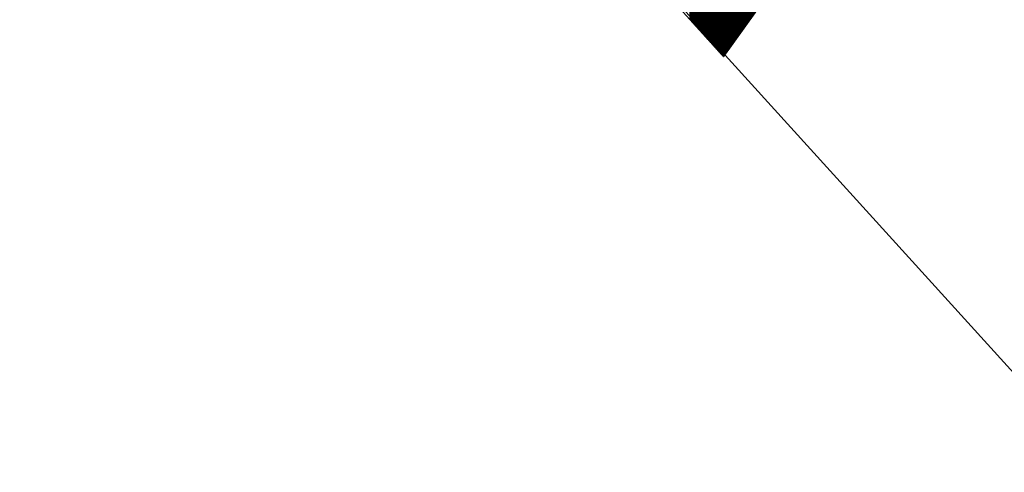
# Model space of a CAD drawing. Extents: x -225 to 196, y -148 to 149.
# Drawn here: x -182 to -180, y -20 to -19 of the extents above; entities that cross this region are included whole.
import ezdxf

# ---------------------------------------------------------------- set-up
doc = ezdxf.new("R2010")
doc.units = 0
doc.header["$LTSCALE"] = 3.5
doc.header["$MEASUREMENT"] = 0
doc.layers.get('0').update_dxf_attribs({"linetype": 'CONTINUOUS'})
doc.layers.add('LINHAS', color=7, linetype='CONTINUOUS')
doc.layers.add('MURO', color=1, linetype='CONTINUOUS')

# ---------------------------------------------------------------- blocks, each defined once
blk = doc.blocks.new('*X11')
at = {"color": 0}
for p, q in [((10.3766, 20.9832), (11.3615, 21.9681)), ((10.3766, 20.9814), (11.3631, 21.9679)), ((10.3766, 20.9797), (11.3646, 21.9676)), ((10.3766, 20.9779), (11.3661, 21.9674)), ((10.3766, 20.9761), (11.3676, 21.9671)), ((10.3766, 20.9744), (11.3691, 21.9669)), ((10.3766, 20.9726), (11.3707, 21.9667)), ((10.3766, 20.9708), (11.3722, 21.9664)), ((10.3766, 20.969), (11.3737, 21.9662)), ((10.3766, 20.9673), (11.3752, 21.9659)), ((10.3766, 20.9655), (11.3767, 21.9657)), ((10.3766, 20.9637), (11.3783, 21.9654)), ((10.3766, 20.962), (11.3798, 21.9652)), ((10.3766, 20.9602), (11.3813, 21.9649)), ((10.3766, 20.9584), (11.3828, 21.9647)), ((10.3766, 20.9567), (11.3844, 21.9644)), ((10.3766, 20.9549), (11.3859, 21.9642)), ((10.3766, 20.9531), (11.3874, 21.9639)), ((10.3766, 20.9514), (11.3889, 21.9637)), ((10.3766, 20.9496), (11.3904, 21.9635)), ((10.3766, 20.9478), (11.392, 21.9632)), ((10.3766, 20.9461), (11.3935, 21.963)), ((10.3766, 20.9443), (11.395, 21.9627)), ((10.3766, 20.9425), (11.3965, 21.9625)), ((10.3766, 20.9408), (11.398, 21.9622)), ((10.3766, 20.939), (11.3996, 21.962)), ((10.3766, 20.9372), (11.4011, 21.9617)), ((10.3766, 20.9355), (11.4026, 21.9615)), ((10.3766, 20.9337), (11.4041, 21.9612)), ((10.3766, 20.9319), (11.4057, 21.961)), ((10.3766, 20.9302), (11.4072, 21.9607)), ((10.3766, 20.9284), (11.4087, 21.9605)), ((10.3766, 20.9266), (11.4102, 21.9602)), ((10.3766, 20.9249), (11.4117, 21.96)), ((10.3766, 20.9231), (11.4133, 21.9598)), ((10.3766, 20.9213), (11.4148, 21.9595)), ((10.3766, 20.9196), (11.4163, 21.9593)), ((10.3766, 20.9178), (11.4178, 21.959)), ((10.3766, 20.916), (11.4193, 21.9588)), ((10.3766, 20.9142), (11.4209, 21.9585)), ((10.3766, 20.9125), (11.4224, 21.9583)), ((10.3766, 20.9107), (11.4239, 21.958)), ((10.3766, 20.9089), (11.4254, 21.9578)), ((10.3766, 20.9072), (11.427, 21.9575)), ((10.3766, 20.9054), (11.4285, 21.9573)), ((10.3766, 20.9036), (11.43, 21.957)), ((10.3766, 20.9019), (11.4315, 21.9568)), ((10.3766, 20.9001), (11.433, 21.9566)), ((10.3766, 20.8983), (11.4346, 21.9563)), ((10.3766, 20.8966), (11.4361, 21.9561)), ((10.3766, 20.8948), (11.4376, 21.9558)), ((10.3766, 20.893), (11.4391, 21.9556)), ((10.3766, 20.8913), (11.4406, 21.9553)), ((10.3766, 20.8895), (11.4422, 21.9551)), ((10.3766, 20.8877), (11.4437, 21.9548)), ((10.3766, 20.886), (11.4452, 21.9546)), ((10.3766, 20.8842), (11.4467, 21.9543)), ((10.3766, 20.8824), (11.4483, 21.9541)), ((10.3766, 20.8807), (11.4498, 21.9538)), ((10.3766, 20.8789), (11.4513, 21.9536)), ((10.3766, 20.8771), (11.4528, 21.9534)), ((10.3766, 20.8754), (11.4543, 21.9531)), ((10.3766, 20.8736), (11.4559, 21.9529)), ((10.3766, 20.8718), (11.4574, 21.9526)), ((10.3766, 20.8701), (11.4589, 21.9524)), ((10.3766, 20.8683), (11.4604, 21.9521)), ((10.3766, 20.8665), (11.4619, 21.9519)), ((10.3766, 20.8648), (11.4635, 21.9516)), ((10.3766, 20.863), (11.465, 21.9514)), ((10.3766, 20.8612), (11.4665, 21.9511)), ((10.3766, 20.8594), (11.468, 21.9509)), ((10.3766, 20.8577), (11.4696, 21.9506)), ((10.3766, 20.8559), (11.4711, 21.9504)), ((10.3784, 20.856), (11.4726, 21.9502)), ((10.3805, 20.8563), (11.4741, 21.9499)), ((10.3826, 20.8567), (11.4756, 21.9497)), ((10.3848, 20.857), (11.4772, 21.9494)), ((10.3869, 20.8573), (11.4787, 21.9492)), ((10.389, 20.8577), (11.4802, 21.9489)), ((10.3911, 20.858), (11.4817, 21.9487)), ((10.3932, 20.8584), (11.4832, 21.9484)), ((10.3953, 20.8587), (11.4848, 21.9482)), ((10.3974, 20.8591), (11.4863, 21.9479)), ((10.3995, 20.8594), (11.4878, 21.9477)), ((10.4016, 20.8597), (11.4893, 21.9474)), ((10.4037, 20.8601), (11.4909, 21.9472)), ((10.4058, 20.8604), (11.4924, 21.9469)), ((10.408, 20.8608), (11.4939, 21.9467)), ((10.4101, 20.8611), (11.4954, 21.9465)), ((10.4122, 20.8614), (11.4969, 21.9462)), ((10.4143, 20.8618), (11.4985, 21.946)), ((10.4164, 20.8621), (11.5, 21.9457)), ((10.4185, 20.8625), (11.5015, 21.9455)), ((10.4206, 20.8628), (11.503, 21.9452)), ((10.4227, 20.8632), (11.5045, 21.945)), ((10.4248, 20.8635), (11.5061, 21.9447)), ((10.4269, 20.8638), (11.5076, 21.9445)), ((10.4291, 20.8642), (11.5091, 21.9442)), ((10.4312, 20.8645), (11.5106, 21.944)), ((10.4333, 20.8649), (11.5122, 21.9437)), ((10.4354, 20.8652), (11.5137, 21.9435)), ((10.4375, 20.8655), (11.5152, 21.9433)), ((10.4396, 20.8659), (11.5167, 21.943)), ((10.4417, 20.8662), (11.5182, 21.9428)), ((10.4438, 20.8666), (11.5198, 21.9425)), ((10.4459, 20.8669), (11.5213, 21.9423)), ((10.448, 20.8673), (11.5228, 21.942)), ((10.4501, 20.8676), (11.5243, 21.9418)), ((10.4523, 20.8679), (11.5258, 21.9415)), ((10.4544, 20.8683), (11.5274, 21.9413)), ((10.4565, 20.8686), (11.5289, 21.941)), ((10.4586, 20.869), (11.5304, 21.9408)), ((10.4607, 20.8693), (11.5319, 21.9405)), ((10.4628, 20.8696), (11.5335, 21.9403)), ((10.4649, 20.87), (11.535, 21.9401)), ((10.467, 20.8703), (11.5365, 21.9398)), ((10.4691, 20.8707), (11.538, 21.9396)), ((10.4712, 20.871), (11.5395, 21.9393)), ((10.4733, 20.8713), (11.5411, 21.9391)), ((10.4755, 20.8717), (11.5426, 21.9388)), ((10.4776, 20.872), (11.5441, 21.9386)), ((10.4797, 20.8724), (11.5456, 21.9383)), ((10.4818, 20.8727), (11.5471, 21.9381)), ((10.4839, 20.8731), (11.5487, 21.9378)), ((10.486, 20.8734), (11.5502, 21.9376)), ((10.4881, 20.8737), (11.5517, 21.9373)), ((10.4902, 20.8741), (11.5532, 21.9371)), ((10.4923, 20.8744), (11.5548, 21.9368)), ((10.4944, 20.8748), (11.5563, 21.9366)), ((10.4965, 20.8751), (11.5578, 21.9364)), ((10.4987, 20.8754), (11.5593, 21.9361)), ((10.5008, 20.8758), (11.5608, 21.9359)), ((10.5029, 20.8761), (11.5624, 21.9356)), ((10.505, 20.8765), (11.5639, 21.9354)), ((10.5071, 20.8768), (11.5654, 21.9351)), ((10.5092, 20.8772), (11.5669, 21.9349)), ((10.5113, 20.8775), (11.5684, 21.9346)), ((10.5134, 20.8778), (11.57, 21.9344)), ((10.5155, 20.8782), (11.5715, 21.9341)), ((10.5176, 20.8785), (11.573, 21.9339)), ((10.5197, 20.8789), (11.5745, 21.9336)), ((10.5219, 20.8792), (11.5761, 21.9334)), ((10.524, 20.8795), (11.5776, 21.9332)), ((10.5261, 20.8799), (11.5791, 21.9329)), ((10.5282, 20.8802), (11.5806, 21.9327)), ((10.5303, 20.8806), (11.5821, 21.9324)), ((10.5324, 20.8809), (11.5837, 21.9322)), ((10.5345, 20.8813), (11.5852, 21.9319)), ((10.5366, 20.8816), (11.5867, 21.9317)), ((10.5387, 20.8819), (11.5882, 21.9314)), ((10.5408, 20.8823), (11.5897, 21.9312)), ((10.5429, 20.8826), (11.5913, 21.9309)), ((10.5451, 20.883), (11.5928, 21.9307)), ((10.5472, 20.8833), (11.5943, 21.9304)), ((10.5493, 20.8836), (11.5958, 21.9302)), ((10.5514, 20.884), (11.5974, 21.93)), ((10.5535, 20.8843), (11.5989, 21.9297)), ((10.5556, 20.8847), (11.6004, 21.9295)), ((10.5577, 20.885), (11.6019, 21.9292)), ((10.5598, 20.8853), (11.6034, 21.929)), ((10.5619, 20.8857), (11.605, 21.9287)), ((10.5612, 20.8856), (10.3766, 21.0702)), ((10.5597, 20.8853), (10.3766, 21.0684)), ((10.5582, 20.8851), (10.3766, 21.0667)), ((10.5567, 20.8848), (10.3766, 21.0649)), ((10.5551, 20.8846), (10.3766, 21.0631)), ((10.5536, 20.8843), (10.3766, 21.0614)), ((10.5521, 20.8841), (10.3766, 21.0596)), ((10.5506, 20.8839), (10.3766, 21.0578)), ((10.5491, 20.8836), (10.3766, 21.0561)), ((10.5475, 20.8834), (10.3766, 21.0543)), ((10.546, 20.8831), (10.3766, 21.0525)), ((10.5445, 20.8829), (10.3766, 21.0508)), ((10.543, 20.8826), (10.3766, 21.049)), ((10.5415, 20.8824), (10.3766, 21.0472)), ((10.5399, 20.8821), (10.3766, 21.0455)), ((10.5384, 20.8819), (10.3766, 21.0437)), ((10.5369, 20.8816), (10.3766, 21.0419)), ((10.5354, 20.8814), (10.3766, 21.0402)), ((10.5338, 20.8811), (10.3766, 21.0384)), ((10.5323, 20.8809), (10.3766, 21.0366)), ((10.5308, 20.8807), (10.3766, 21.0349)), ((10.5293, 20.8804), (10.3766, 21.0331)), ((10.5278, 20.8802), (10.3766, 21.0313)), ((10.5262, 20.8799), (10.3766, 21.0296)), ((10.5247, 20.8797), (10.3766, 21.0278)), ((10.5232, 20.8794), (10.3766, 21.026)), ((10.5217, 20.8792), (10.3766, 21.0243)), ((10.5201, 20.8789), (10.3766, 21.0225)), ((10.5186, 20.8787), (10.3766, 21.0207)), ((10.5171, 20.8784), (10.3766, 21.019)), ((10.5156, 20.8782), (10.3766, 21.0172)), ((10.5141, 20.8779), (10.3766, 21.0154)), ((10.5125, 20.8777), (10.3766, 21.0136)), ((10.511, 20.8774), (10.3766, 21.0119)), ((10.5095, 20.8772), (10.3766, 21.0101)), ((10.508, 20.877), (10.3766, 21.0083)), ((10.5065, 20.8767), (10.3766, 21.0066)), ((10.5049, 20.8765), (10.3766, 21.0048)), ((10.5034, 20.8762), (10.3766, 21.003)), ((10.5019, 20.876), (10.3766, 21.0013)), ((10.5004, 20.8757), (10.3766, 20.9995)), ((10.4988, 20.8755), (10.3766, 20.9977)), ((10.4973, 20.8752), (10.3766, 20.996)), ((10.4958, 20.875), (10.3766, 20.9942)), ((10.4943, 20.8747), (10.3766, 20.9924)), ((10.4928, 20.8745), (10.3766, 20.9907)), ((10.4912, 20.8742), (10.3766, 20.9889)), ((10.4897, 20.874), (10.3766, 20.9871)), ((10.4882, 20.8738), (10.3766, 20.9854)), ((10.4867, 20.8735), (10.3766, 20.9836)), ((10.4852, 20.8733), (10.3766, 20.9818)), ((10.4836, 20.873), (10.3766, 20.9801)), ((10.4821, 20.8728), (10.3766, 20.9783)), ((10.4806, 20.8725), (10.3766, 20.9765)), ((10.4791, 20.8723), (10.3766, 20.9748)), ((10.4775, 20.872), (10.3766, 20.973)), ((10.476, 20.8718), (10.3766, 20.9712)), ((10.4745, 20.8715), (10.3766, 20.9695)), ((10.473, 20.8713), (10.3766, 20.9677)), ((10.4715, 20.871), (10.3766, 20.9659)), ((10.4699, 20.8708), (10.3766, 20.9642)), ((10.4684, 20.8706), (10.3766, 20.9624)), ((10.4669, 20.8703), (10.3766, 20.9606)), ((10.4654, 20.8701), (10.3766, 20.9588)), ((10.4639, 20.8698), (10.3766, 20.9571)), ((10.4623, 20.8696), (10.3766, 20.9553)), ((10.4608, 20.8693), (10.3766, 20.9535)), ((10.4593, 20.8691), (10.3766, 20.9518)), ((10.4578, 20.8688), (10.3766, 20.95)), ((10.4562, 20.8686), (10.3766, 20.9482)), ((10.4547, 20.8683), (10.3766, 20.9465)), ((10.4532, 20.8681), (10.3766, 20.9447)), ((10.4517, 20.8678), (10.3766, 20.9429)), ((10.4502, 20.8676), (10.3766, 20.9412)), ((10.4486, 20.8674), (10.3766, 20.9394)), ((10.4471, 20.8671), (10.3766, 20.9376)), ((10.4456, 20.8669), (10.3766, 20.9359)), ((10.4441, 20.8666), (10.3766, 20.9341)), ((10.4426, 20.8664), (10.3766, 20.9323)), ((10.441, 20.8661), (10.3766, 20.9306)), ((10.4395, 20.8659), (10.3766, 20.9288)), ((10.438, 20.8656), (10.3766, 20.927)), ((10.4365, 20.8654), (10.3766, 20.9253)), ((10.4349, 20.8651), (10.3766, 20.9235)), ((10.4334, 20.8649), (10.3766, 20.9217)), ((10.4319, 20.8646), (10.3766, 20.92)), ((10.4304, 20.8644), (10.3766, 20.9182)), ((10.4289, 20.8641), (10.3766, 20.9164)), ((10.4273, 20.8639), (10.3766, 20.9147)), ((10.4258, 20.8637), (10.3766, 20.9129)), ((10.4243, 20.8634), (10.3766, 20.9111)), ((10.4228, 20.8632), (10.3766, 20.9094)), ((10.4213, 20.8629), (10.3766, 20.9076)), ((10.4197, 20.8627), (10.3766, 20.9058)), ((10.4182, 20.8624), (10.3766, 20.904)), ((10.4167, 20.8622), (10.3766, 20.9023)), ((10.4152, 20.8619), (10.3766, 20.9005)), ((10.4136, 20.8617), (10.3766, 20.8987)), ((10.4121, 20.8614), (10.3766, 20.897)), ((10.4106, 20.8612), (10.3766, 20.8952)), ((10.4091, 20.8609), (10.3766, 20.8934)), ((10.4076, 20.8607), (10.3766, 20.8917)), ((10.406, 20.8605), (10.3766, 20.8899)), ((10.4045, 20.8602), (10.3766, 20.8881)), ((10.403, 20.86), (10.3766, 20.8864)), ((10.4015, 20.8597), (10.3766, 20.8846)), ((10.4, 20.8595), (10.3766, 20.8828)), ((10.3984, 20.8592), (10.3766, 20.8811)), ((10.3969, 20.859), (10.3766, 20.8793)), ((10.3954, 20.8587), (10.3766, 20.8775)), ((10.3939, 20.8585), (10.3766, 20.8758)), ((10.3923, 20.8582), (10.3766, 20.874)), ((10.3908, 20.858), (10.3766, 20.8722)), ((10.3893, 20.8577), (10.3766, 20.8705)), ((10.3878, 20.8575), (10.3766, 20.8687)), ((10.3863, 20.8573), (10.3766, 20.8669)), ((10.3847, 20.857), (10.3766, 20.8652)), ((10.3832, 20.8568), (10.3766, 20.8634)), ((10.3817, 20.8565), (10.3766, 20.8616)), ((10.3802, 20.8563), (10.3766, 20.8599)), ((10.3787, 20.856), (10.3766, 20.8581)), ((10.3771, 20.8558), (10.3766, 20.8563))]:
    blk.add_line(p, q, dxfattribs=at)
blk = doc.blocks.new('SETA')
at = {"layer": 'LINHAS', "color": 3}
for p in [(-3.9283, 0.6359), (0, 0)]:
    blk.add_line(p, (-3.9283, -0.6359), dxfattribs=at)
blk.add_blockref('*X11', (-14.3049, -21.4916), dxfattribs=at)

msp = doc.modelspace()

# ---------------------------------------------------------------- linework, layer by layer
at = {"layer": 'MURO'}
msp.add_line((-167.8986, -33.2402, 28.383), (-181.573, -18.1697, 28.389), dxfattribs=at)

# ---------------------------------------------------------------- block references
at = {"xscale": 0.4102566173799005, "yscale": -0.5506026791417753, "zscale": 0.4102566173799005, "rotation": 144.3467715331086}
msp.add_blockref('SETA', (-181.573, -18.1697, 28.389), dxfattribs=at)

doc.saveas('drawing.dxf')
